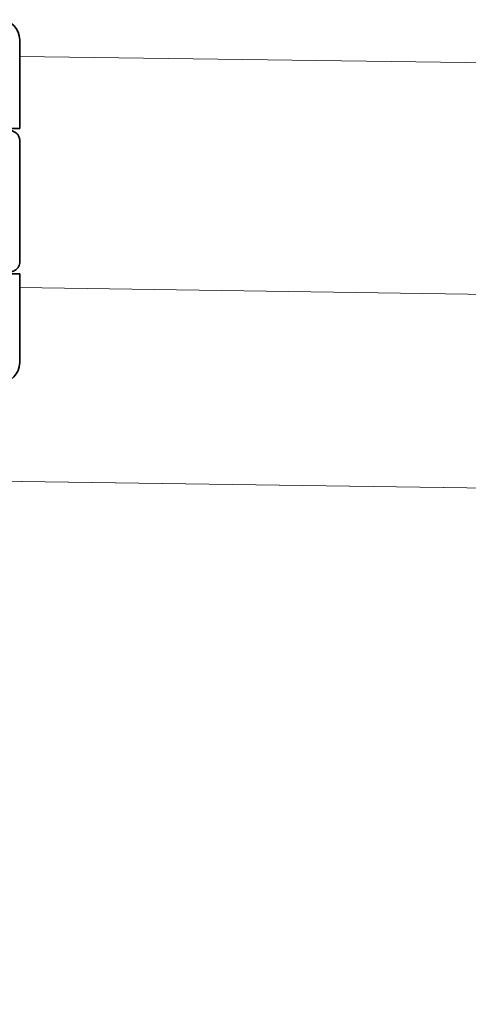
# Model space of a CAD drawing. Units: millimetres. Extents: x 4954 to 9080, y -12571 to -11854.
# Drawn here: x 5077 to 5099, y -11931 to -11882 of the extents above; entities that cross this region are included whole.
import ezdxf

# ---------------------------------------------------------------- set-up
doc = ezdxf.new("R2010")
doc.units = ezdxf.units.MM
doc.header["$LTSCALE"] = 4
doc.layers.add('Obrys', color=7, linetype='Continuous', lineweight=18)
doc.layers.add('Viditelná (ISO)', color=7, linetype='Continuous', lineweight=35)
doc.layers.add('Šrafy (ISO)', color=6, linetype='Continuous', lineweight=9, true_color=0xff00ff)

# ---------------------------------------------------------------- blocks, each defined once
blk = doc.blocks.new('A$C1D3B641F')
at = {"layer": 'Viditelná (ISO)'}
for p, q in [((34.362, 83.644), (34.362, 88.044)), ((34.362, 83.644), (33.568, 83.644)), ((34.368, 77.043), (34.368, 83.042)), ((34.362, 76.444), (33.568, 76.444)), ((34.362, 72.044), (34.362, 76.444))]:
    blk.add_line(p, q, dxfattribs=at)
for centre, start, end in [((33.362, 88.044), 0, 90), ((33.362, 72.044), 270, 0)]:
    blk.add_arc(centre, 1, start, end, dxfattribs=at)
for points, knots in [([(33.73, 83.544), (33.789, 83.544), (33.826, 83.544), (33.855, 83.544), (33.861, 83.544), (33.865, 83.544), (33.866, 83.544), (33.867, 83.544), (33.867, 83.544), (33.867, 83.544), (33.867, 83.544), (33.867, 83.544), (33.867, 83.544), (33.867, 83.544), (33.867, 83.544), (33.867, 83.544), (33.867, 83.544), (33.867, 83.544), (33.867, 83.544), (33.868, 83.544), (33.868, 83.544), (33.868, 83.544), (33.868, 83.544), (33.892, 83.544), (33.915, 83.542), (33.967, 83.534), (33.997, 83.528), (34.069, 83.504), (34.111, 83.483), (34.192, 83.427), (34.232, 83.39), (34.296, 83.306), (34.322, 83.258), (34.348, 83.181), (34.355, 83.154), (34.365, 83.099), (34.368, 83.07), (34.368, 83.042)], [0, 0, 0, 0, 0.0698973, 0.0698973, 0.1027191, 0.1027191, 0.1150225, 0.1150225, 0.1242498, 0.1242498, 0.1251148, 0.1251148, 0.1252237, 0.1252237, 0.125251, 0.125251, 0.1252647, 0.1252647, 0.1252785, 0.1252785, 0.1252923, 0.1252923, 0.1253476, 0.1253476, 0.132342, 0.132342, 0.1413661, 0.1413661, 0.1551478, 0.1551478, 0.1709944, 0.1709944, 0.1870428, 0.1870428, 0.195491, 0.195491, 0.2042463, 0.2042463, 0.2042463, 0.2042463]), ([(34.368, 77.043), (34.368, 77.005), (34.363, 76.966), (34.342, 76.883), (34.325, 76.839), (34.276, 76.75), (34.24, 76.706), (34.159, 76.635), (34.115, 76.606), (34.058, 76.581), (34.048, 76.577), (34.01, 76.563), (33.98, 76.555), (33.923, 76.546), (33.896, 76.544), (33.87, 76.544), (33.869, 76.544), (33.868, 76.544), (33.868, 76.544), (33.868, 76.544), (33.868, 76.544), (33.867, 76.544), (33.867, 76.544), (33.867, 76.544), (33.867, 76.544), (33.867, 76.544), (33.867, 76.544), (33.867, 76.544), (33.867, 76.544), (33.867, 76.544), (33.867, 76.544), (33.867, 76.544), (33.867, 76.544), (33.867, 76.544), (33.867, 76.544), (33.867, 76.544), (33.866, 76.544), (33.865, 76.544), (33.864, 76.544), (33.85, 76.544), (33.817, 76.544), (33.766, 76.544)], [0.0001814, 0.0001814, 0.0001814, 0.0001814, 0.0119482, 0.0119482, 0.0259896, 0.0259896, 0.0427122, 0.0427122, 0.0583221, 0.0583221, 0.0613963, 0.0613963, 0.0706544, 0.0706544, 0.0786215, 0.0786215, 0.078745, 0.078745, 0.078819, 0.078819, 0.078856, 0.078856, 0.0788933, 0.0788933, 0.0789122, 0.0789122, 0.0789309, 0.0789309, 0.0790065, 0.0790065, 0.0793026, 0.0793026, 0.080187, 0.080187, 0.08284, 0.08284, 0.090799, 0.090799, 0.1146782, 0.1146782, 0.1859181, 0.1859181, 0.1859181, 0.1859181])]:
    blk.add_open_spline(points, degree=3, knots=knots, dxfattribs=at)
for points in [[(34.368, 83.042), (34.368, 83.042), (34.368, 83.042), (34.368, 83.042)], [(34.368, 77.045), (34.368, 77.045), (34.368, 77.044), (34.368, 77.043)], [(34.368, 77.045), (34.368, 77.045), (34.368, 77.045), (34.368, 77.045)]]:
    blk.add_open_spline(points, degree=3, dxfattribs=at)

msp = doc.modelspace()

# ---------------------------------------------------------------- linework, layer by layer
at = {"layer": 'Obrys'}
for p, q in [((5076.894, -11884.217), (6937.56, -11909.823)), ((7028.491, -11924.458), (5076.894, -11895.68)), ((6913.56, -11931.207), (5067.532, -11905.154)), ((5067.532, -11905.154), (6913.562, -11931.19))]:
    msp.add_line(p, q, dxfattribs=at)

# ---------------------------------------------------------------- block references
at = {"layer": 'Šrafy (ISO)'}
msp.add_blockref('A$C1D3B641F', (5042.532, -11971.44), dxfattribs=at)

doc.saveas('drawing.dxf')
